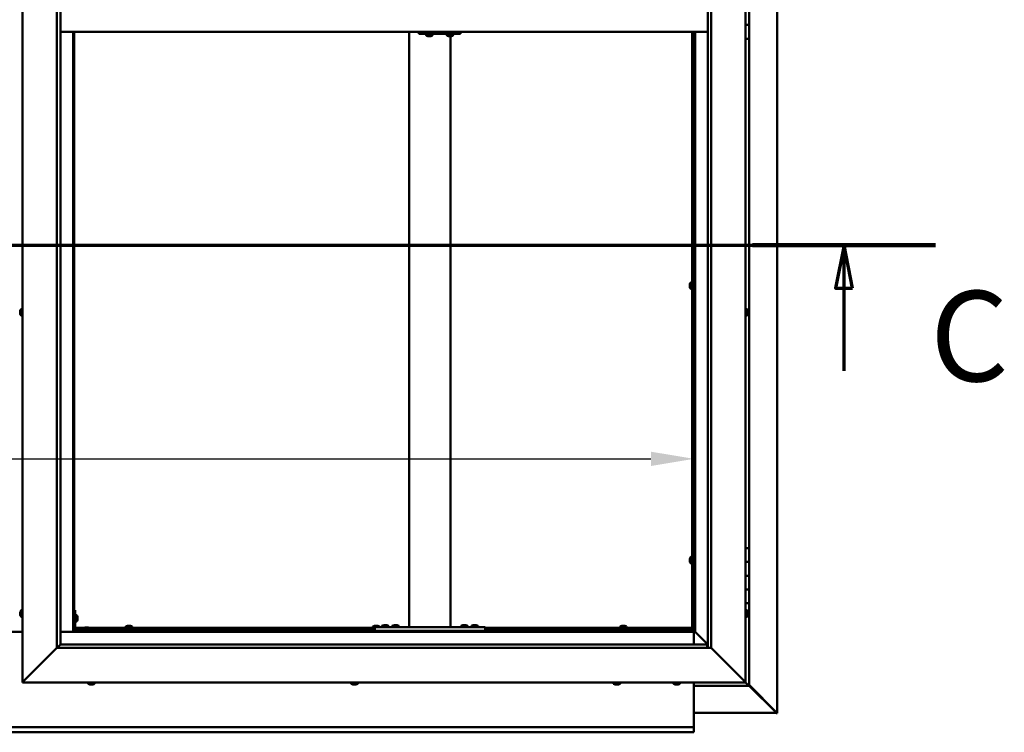
# Model space of a CAD drawing. Units: millimetres. Extents: x -6045 to 24339, y 3118 to 8837.
# Drawn here: x 18217 to 19647, y 3422 to 4458 of the extents above; entities that cross this region are included whole.
import ezdxf

# ---------------------------------------------------------------- set-up
doc = ezdxf.new("R2010")
doc.units = ezdxf.units.MM
doc.header["$LTSCALE"] = 25
doc.linetypes.add('CHAIN', pattern=[0.3543, 0.2362, -0.0295, 0.0591, -0.0295])
for name, color, linetype, lineweight in [('Dimension (ISO)', 7, 'Continuous', 25), ('Section Line (ISO)', 7, 'CHAIN', 70), ('Visible (ISO)', 7, 'Continuous', 50)]:
    doc.layers.add(name, color=color, linetype=linetype, lineweight=lineweight)
doc.styles.add('Label Text (ISO)', font='tahoma.ttf')
doc.styles.add('Note Text (ISO)', font='tahoma.ttf')
doc.dimstyles.new('Default (ISO)', dxfattribs={"dimscale": 25, "dimtxt": 3.5, "dimasz": 2.5, "dimexe": 3.175, "dimexo": 0, "dimgap": 0.762, "dimtad": 1, "dimrnd": 1e-08, "dimzin": 0, "dimtxsty": 'Note Text (ISO)', "dimcen": 0.09, "dimdle": 10, "dimclrd": 256, "dimclre": 256, "dimclrt": 256, "dimazin": 0, "dimtfac": 1.001486, "dimtmove": 0, "dimatfit": 3, "dimfxl": 1, "dimtolj": 1, "dimtzin": 0, "dimlwd": -1, "dimlwe": -1, "dimarcsym": 0})

# ---------------------------------------------------------------- blocks, each defined once
blk = doc.blocks.new('2dTransSection2')
at = {"layer": 'Section Line (ISO)', "linetype": 'CHAIN', "ltscale": 45.833668}
blk.add_line((673.811, 165.199), (781.883, 165.199), dxfattribs=at)
at = {"layer": 'Section Line (ISO)', "linetype": 'Continuous', "lineweight": 140}
blk.add_line((771.244, 165.199), (781.883, 165.199), dxfattribs=at)
at = {"layer": 'Section Line (ISO)', "linetype": 'Continuous'}
for p, q in [((776.563, 165.199), (776.063, 162.699)), ((776.563, 162.699), (776.563, 165.199)), ((777.063, 162.699), (776.563, 165.199)), ((776.063, 162.699), (777.063, 162.699)), ((776.563, 157.899), (776.563, 162.699))]:
    blk.add_line(p, q, dxfattribs=at)
at = {"layer": 'Section Line (ISO)', "linetype": 'Continuous', "flags": 128}
blk.add_lwpolyline([(777.063, 162.699), (776.563, 165.199), (776.063, 162.699), (777.063, 162.699)], dxfattribs=at)
at = {"layer": 'Section Line (ISO)'}
blk.add_solid([(777.063, 162.699), (776.563, 165.199), (776.063, 162.699), (777.063, 162.699)], dxfattribs=at)
at = {"layer": 'Section Line (ISO)', "insert": (781.562, 155.654), "char_height": 5.25, "attachment_point": 7, "style": 'Label Text (ISO)'}
blk.add_mtext('C', dxfattribs=at)
blk = doc.blocks.new('*D15')
at = {"layer": 'Defpoints', "color": 0, "transparency": 16777216}
for p in [(17196.2, 3989.6), (19196.2, 3989.6), (19196.2, 3819.7)]:
    blk.add_point(p, dxfattribs=at)
at = {"layer": 'Dimension (ISO)', "transparency": 16777216}
blk.add_line((17258.7, 3819.7), (19133.7, 3819.7), dxfattribs=at)
for points in [[(17258.7, 3830.1), (17258.7, 3809.3), (17196.2, 3819.7)], [(19133.7, 3830.1), (19133.7, 3809.3), (19196.2, 3819.7)]]:
    blk.add_solid(points, dxfattribs=at)
at = {"layer": 'Dimension (ISO)', "transparency": 16777216, "insert": (17768.4, 3929.9), "char_height": 87.5, "attachment_point": 1, "style": 'Note Text (ISO)'}
blk.add_mtext('\\A1;2000', dxfattribs=at)

msp = doc.modelspace()

# ---------------------------------------------------------------- linework, layer by layer
at = {"layer": 'Visible (ISO)'}
for p, q in [((19317.1, 5489.4), (19317.1, 3450.5)), ((18221.2, 3495), (18221.2, 5445)), ((19271.2, 5445), (19271.2, 3495)), ((18271.2, 3545), (18271.2, 5395)), ((19221.2, 5395), (19221.2, 3545)), ((18276.2, 5390), (18276.2, 3550)), ((19216.2, 3545), (19216.2, 5390)), ((19276.2, 4470), (19276.2, 4450)), ((19276.2, 4450), (19271.2, 4450)), ((19271.2, 4450), (19276.2, 4450)), ((19276.2, 4430), (19276.2, 4450)), ((18276.2, 4440), (19216.2, 4440)), ((18294.7, 4440), (18294.7, 3568.5)), ((18296.2, 3570), (18296.2, 4440)), ((18782.8, 3575), (18782.8, 4440)), ((18796.7, 4437), (18797.3, 4437)), ((18797.3, 4440), (18797.3, 4437)), ((18797.3, 4437), (18857.3, 4437)), ((18807.1, 4435.1), (18807.1, 4437)), ((18809.7, 4433.7), (18809.7, 4433.7)), ((18809.7, 4433.7), (18809.7, 4433.7)), ((18810.9, 4433.7), (18809.7, 4433.7)), ((18810.9, 4433.7), (18811.1, 4433.7)), ((18811.3, 4433.7), (18811.1, 4433.7)), ((18813.1, 4433.7), (18811.3, 4433.7)), ((18813.3, 4433.7), (18813.1, 4433.7)), ((18813.4, 4433.7), (18813.3, 4433.7)), ((18813.3, 4433.7), (18813.3, 4433.7)), ((18813.4, 4433.7), (18813.4, 4433.7)), ((18814.1, 4433.7), (18813.4, 4433.7)), ((18816.6, 4435.1), (18816.6, 4437)), ((18837.1, 4435.1), (18837.1, 4437)), ((18839.7, 4433.7), (18839.7, 4433.7)), ((18839.7, 4433.7), (18839.7, 4433.7)), ((18840.9, 4433.7), (18839.7, 4433.7)), ((18840.9, 4433.7), (18841.1, 4433.7)), ((18841.2, 4433.7), (18841.1, 4433.7)), ((18843.1, 4433.7), (18841.2, 4433.7)), ((18842.8, 3575), (18842.8, 4433.7)), ((18843.3, 4433.7), (18843.1, 4433.7)), ((18843.4, 4433.7), (18843.3, 4433.7)), ((18843.3, 4433.7), (18843.3, 4433.7)), ((18843.4, 4433.7), (18843.4, 4433.7)), ((18844.1, 4433.7), (18843.4, 4433.7)), ((18846.6, 4435.1), (18846.6, 4437)), ((18857.3, 4440), (18857.3, 4437)), ((19193.7, 3572.5), (19193.7, 4440)), ((19195.2, 3572.5), (19195.2, 4440)), ((19196.2, 4440), (19196.2, 3570)), ((19197.7, 3568.5), (19197.7, 4440)), ((19271.2, 4430), (19276.2, 4430)), ((19276.2, 3690), (19276.2, 4430)), ((19191.8, 4076), (19193.7, 4076)), ((19190.4, 4073.4), (19190.4, 4073.3)), ((19190.4, 4073.4), (19190.4, 4073.4)), ((19190.4, 4072), (19190.4, 4073.3)), ((19190.4, 4071.6), (19190.4, 4072)), ((19190.4, 4069.8), (19190.4, 4071.6)), ((19190.4, 4069.7), (19190.4, 4069.8)), ((19190.4, 4069.6), (19190.4, 4069.7)), ((19190.4, 4069.7), (19190.4, 4069.7)), ((19190.4, 4069.6), (19190.4, 4069.5)), ((19190.4, 4069), (19190.4, 4069.5)), ((19191.8, 4066.5), (19193.7, 4066.5)), ((19195.2, 4073.6), (19196.2, 4073.6)), ((19195.2, 4068.8), (19196.2, 4068.8)), ((18217.9, 4034.6), (18217.9, 4034.7)), ((18217.9, 4034.6), (18217.9, 4034.5)), ((18217.9, 4033.1), (18217.9, 4034.5)), ((18217.9, 4032.7), (18217.9, 4033.1)), ((18217.9, 4031), (18217.9, 4032.7)), ((18219.3, 4037.2), (18221.2, 4037.2)), ((19273.1, 4037.2), (19271.2, 4037.2)), ((19274.4, 4034.7), (19274.4, 4034.5)), ((19274.4, 4034.4), (19274.4, 4034.5)), ((19274.4, 4034.4), (19274.4, 4034.3)), ((19274.4, 4034.3), (19274.4, 4032.8)), ((19274.4, 4032.6), (19274.4, 4032.8)), ((19274.4, 4032.4), (19274.4, 4030.7)), ((18217.9, 4030.9), (18217.9, 4031)), ((18217.9, 4030.8), (18217.9, 4030.9)), ((18217.9, 4030.9), (18217.9, 4030.9)), ((18217.9, 4030.8), (18217.9, 4030.7)), ((18217.9, 4030.3), (18217.9, 4030.7)), ((18219.3, 4027.7), (18221.2, 4027.7)), ((19273.1, 4027.7), (19271.2, 4027.7)), ((19274.4, 4030.7), (19274.4, 4030.6)), ((19274.4, 4030.5), (19274.4, 4030.6)), ((19274.4, 4030.5), (19274.4, 4030.3)), ((19276.2, 3690), (19271.2, 3690)), ((19276.2, 3690), (19276.2, 3670)), ((19190.4, 3674.7), (19190.4, 3674.5)), ((19190.4, 3674.7), (19190.4, 3674.7)), ((19191.8, 3677.2), (19193.7, 3677.2)), ((19195.2, 3674.9), (19196.2, 3674.9)), ((19190.4, 3673.3), (19190.4, 3674.5)), ((19190.4, 3672.8), (19190.4, 3673.3)), ((19190.4, 3671.1), (19190.4, 3672.8)), ((19190.4, 3670.9), (19190.4, 3671.1)), ((19190.4, 3670.8), (19190.4, 3670.9)), ((19190.4, 3670.9), (19190.4, 3670.9)), ((19190.4, 3670.8), (19190.4, 3670.8)), ((19190.4, 3670.3), (19190.4, 3670.8)), ((19191.8, 3667.7), (19193.7, 3667.7)), ((19195.2, 3670.1), (19196.2, 3670.1)), ((19276.2, 3670), (19271.2, 3670)), ((19271.2, 3670), (19276.2, 3670)), ((19276.2, 3650), (19276.2, 3670)), ((19271.2, 3650), (19276.2, 3650)), ((19276.2, 3650), (19271.2, 3650)), ((19276.2, 3650), (19276.2, 3650)), ((19276.2, 3650), (19276.2, 3630)), ((19276.2, 3630), (19271.2, 3630)), ((19271.2, 3630), (19276.2, 3630)), ((19276.2, 3610), (19276.2, 3630)), ((19271.2, 3610), (19276.2, 3610)), ((19276.2, 3490), (19276.2, 3610)), ((18217.9, 3596.3), (18217.9, 3597.2)), ((18217.9, 3597.2), (18217.9, 3597.2)), ((18217.9, 3594.1), (18217.9, 3595.9)), ((18217.9, 3595.9), (18217.9, 3595.9)), ((18217.9, 3592.8), (18217.9, 3593.7)), ((18217.9, 3593.7), (18217.9, 3593.7)), ((18219.3, 3599.7), (18221.2, 3599.7)), ((18219.3, 3590.2), (18221.2, 3590.2)), ((18297.7, 3600), (18296.2, 3600)), ((18297.7, 3600), (18297.7, 3573)), ((18299.6, 3592.7), (18297.7, 3592.7)), ((18300.9, 3590.2), (18300.9, 3590)), ((18300.9, 3589.8), (18300.9, 3590)), ((18300.9, 3589.8), (18300.9, 3588.2)), ((18300.9, 3589.8), (18300.9, 3589.8)), ((19273.1, 3599.7), (19271.2, 3599.7)), ((19273.1, 3590.2), (19271.2, 3590.2)), ((19274.4, 3597.2), (19274.4, 3596.9)), ((19274.4, 3596.8), (19274.4, 3596.9)), ((19274.4, 3596.8), (19274.4, 3596.6)), ((19274.4, 3596.6), (19274.4, 3594.9)), ((19274.4, 3594.8), (19274.4, 3594.9)), ((19274.4, 3594.8), (19274.4, 3594.5)), ((19274.4, 3594.5), (19274.4, 3593)), ((19274.4, 3592.9), (19274.4, 3593)), ((19274.4, 3592.9), (19274.4, 3592.8)), ((18299.6, 3583.2), (18297.7, 3583.2)), ((18300.9, 3587.8), (18300.9, 3586.2)), ((18300.9, 3586.2), (18300.9, 3586.1)), ((18300.9, 3586), (18300.9, 3586.1)), ((18300.9, 3586), (18300.9, 3585.8)), ((18312, 3574.7), (18312.9, 3574.7)), ((18313.3, 3574.7), (18315.1, 3574.7)), ((18315.5, 3574.7), (18316.4, 3574.7)), ((18370.9, 3575.9), (18370.9, 3574)), ((18373.5, 3577.2), (18374, 3577.2)), ((18374, 3577.2), (18374, 3577.2)), ((18374, 3577.2), (18374.1, 3577.2)), ((18374.1, 3577.2), (18374.3, 3577.2)), ((18374.1, 3577.2), (18374.1, 3577.2)), ((18374.3, 3577.2), (18376, 3577.2)), ((18376, 3577.2), (18376.4, 3577.2)), ((18376.4, 3577.2), (18377.7, 3577.2)), ((18377.8, 3577.2), (18377.7, 3577.2)), ((18377.8, 3577.2), (18377.9, 3577.2)), ((18380.4, 3575.9), (18380.4, 3574)), ((18729.9, 3575.9), (18729.9, 3574)), ((18732.5, 3577.2), (18733, 3577.2)), ((18732.8, 3570), (18732.8, 3575)), ((18892.8, 3575), (18732.8, 3575)), ((18733, 3577.2), (18733, 3577.2)), ((18733, 3577.2), (18733.1, 3577.2)), ((18733.1, 3577.2), (18733.3, 3577.2)), ((18733.1, 3577.2), (18733.1, 3577.2)), ((18733.3, 3577.2), (18735, 3577.2)), ((18735, 3577.2), (18735.4, 3577.2)), ((18735.4, 3577.2), (18736.7, 3577.2)), ((18736.8, 3577.2), (18736.7, 3577.2)), ((18736.8, 3577.2), (18736.9, 3577.2)), ((18739.4, 3575.9), (18739.4, 3575)), ((18743.1, 3576.9), (18743.1, 3575)), ((18745.6, 3578.2), (18746.6, 3578.2)), ((18746.9, 3578.2), (18748.7, 3578.2)), ((18749.1, 3578.2), (18750, 3578.2)), ((18752.6, 3576.9), (18752.6, 3575)), ((18758.1, 3576.9), (18758.1, 3575)), ((18760.6, 3578.2), (18761.6, 3578.2)), ((18761.9, 3578.2), (18763.7, 3578.2)), ((18764.1, 3578.2), (18765, 3578.2)), ((18767.6, 3576.9), (18767.6, 3575)), ((18840.8, 3575), (18784.8, 3575)), ((18858.1, 3576.9), (18858.1, 3575)), ((18860.6, 3578.2), (18861.6, 3578.2)), ((18861.9, 3578.2), (18863.7, 3578.2)), ((18864.1, 3578.2), (18865, 3578.2)), ((18867.6, 3576.9), (18867.6, 3575)), ((18873.1, 3576.9), (18873.1, 3575)), ((18875.6, 3578.2), (18876.6, 3578.2)), ((18876.9, 3578.2), (18878.7, 3578.2)), ((18879.1, 3578.2), (18880, 3578.2)), ((18882.6, 3576.9), (18882.6, 3575)), ((18892.8, 3570), (18892.8, 3575)), ((19088.9, 3575.9), (19088.9, 3574)), ((19091.5, 3577.2), (19092, 3577.2)), ((19092, 3577.2), (19092, 3577.2)), ((19092, 3577.2), (19092.1, 3577.2)), ((19092.1, 3577.2), (19092.3, 3577.2)), ((19092.1, 3577.2), (19092.1, 3577.2)), ((19092.3, 3577.2), (19094, 3577.2)), ((19094, 3577.2), (19094.4, 3577.2)), ((19094.4, 3577.2), (19095.7, 3577.2)), ((19095.8, 3577.2), (19095.7, 3577.2)), ((19095.8, 3577.2), (19095.9, 3577.2)), ((19098.4, 3575.9), (19098.4, 3574)), ((18221.2, 3568.5), (18171.2, 3568.5)), ((18294.7, 3568.5), (18276.2, 3568.5)), ((18296.2, 3570), (18294.7, 3568.5)), ((18294.7, 3568.5), (18296.2, 3570)), ((18294.7, 3568.5), (19197.7, 3568.5)), ((18296.2, 3572.5), (18296.2, 3572.5)), ((19196.2, 3570), (18296.2, 3570)), ((18297.7, 3574), (18310.2, 3574)), ((18297.8, 3572.5), (18309.4, 3572.5)), ((18326.2, 3571.5), (18299.2, 3571.5)), ((18299.2, 3570), (18326.2, 3570)), ((18309.4, 3573.4), (18309.4, 3571.5)), ((18311.8, 3570), (18311.8, 3570)), ((18316.6, 3570), (18316.6, 3570)), ((18318.1, 3574), (18732.8, 3574)), ((18318.9, 3573.4), (18318.9, 3571.5)), ((18318.9, 3572.5), (18732.8, 3572.5)), ((18326.2, 3570), (18326.2, 3571.5)), ((18373.3, 3572.5), (18373.3, 3570)), ((18378.1, 3572.5), (18378.1, 3570)), ((18732.3, 3572.5), (18732.3, 3570)), ((18892.8, 3570), (18732.8, 3570)), ((18737.1, 3570), (18737.1, 3570)), ((18745.4, 3570), (18745.4, 3570)), ((18750.2, 3570), (18750.2, 3570)), ((18760.4, 3570), (18760.4, 3570)), ((18765.2, 3570), (18765.2, 3570)), ((18860.4, 3570), (18860.4, 3570)), ((18865.2, 3570), (18865.2, 3570)), ((18875.4, 3570), (18875.4, 3570)), ((18880.2, 3570), (18880.2, 3570)), ((18892.8, 3574), (19193.7, 3574)), ((18892.8, 3572.5), (19193.7, 3572.5)), ((19091.3, 3572.5), (19091.3, 3570)), ((19096.1, 3572.5), (19096.1, 3570)), ((19193.7, 3574), (19193.7, 3572.5)), ((19193.7, 3572.3), (19193.7, 3572.5)), ((19193.7, 3572.5), (19195.2, 3572.5)), ((19194.4, 3572.2), (19194.4, 3571.9)), ((19194.4, 3571.9), (19196.2, 3570.1)), ((19195.3, 3571.7), (19194.9, 3571.7)), ((19195.2, 3572.5), (19195.3, 3572.5)), ((19195.8, 3571.7), (19195.3, 3571.7)), ((19196.2, 3571.3), (19195.8, 3571.7)), ((19197.7, 3568.5), (19196.2, 3570)), ((19196.2, 3570), (19197.7, 3568.5)), ((19196.2, 3568.5), (19196.2, 3550)), ((19197.8, 3568.4), (19197.7, 3568.5)), ((19197.7, 3568.5), (19197.8, 3568.4)), ((19216.2, 3550), (19197.8, 3568.4)), ((19197.8, 3568.4), (19216.2, 3550)), ((18276.1, 3549.9), (18271.2, 3545)), ((18276.2, 3550), (18276.1, 3549.9)), ((18276.2, 3550), (19215.2, 3550)), ((19215.2, 3550), (19215.2, 3549.9)), ((19215.2, 3549.9), (19215.2, 3545)), ((18271.2, 3545), (18223.7, 3497.5)), ((18223.7, 3497.5), (18271.2, 3545)), ((19221.2, 3545), (18271.2, 3545)), ((19268.7, 3497.5), (19221.2, 3545)), ((19221.2, 3545), (19268.7, 3497.5)), ((18221.2, 3495), (18223.7, 3497.5)), ((18223.7, 3497.5), (18221.2, 3495)), ((19271.2, 3495), (18221.2, 3495)), ((18316.4, 3493.1), (18316.4, 3495)), ((18319.5, 3491.7), (18319, 3491.7)), ((18319.5, 3491.7), (18319.5, 3491.7)), ((18319.6, 3491.7), (18319.5, 3491.7)), ((18319.8, 3491.7), (18319.6, 3491.7)), ((18319.6, 3491.7), (18319.6, 3491.7)), ((18321.6, 3491.7), (18319.8, 3491.7)), ((18322, 3491.7), (18321.6, 3491.7)), ((18323.2, 3491.7), (18322, 3491.7)), ((18323.2, 3491.7), (18323.3, 3491.7)), ((18323.4, 3491.7), (18323.3, 3491.7)), ((18325.9, 3493.1), (18325.9, 3495)), ((18698.4, 3493.1), (18698.4, 3495)), ((18701, 3491.7), (18701.1, 3491.7)), ((18701, 3491.7), (18701, 3491.7)), ((18702.4, 3491.7), (18701.1, 3491.7)), ((18702.9, 3491.7), (18702.4, 3491.7)), ((18704.6, 3491.7), (18702.9, 3491.7)), ((18704.7, 3491.7), (18704.6, 3491.7)), ((18704.8, 3491.7), (18704.7, 3491.7)), ((18704.7, 3491.7), (18704.7, 3491.7)), ((18704.8, 3491.7), (18704.9, 3491.7)), ((18705.4, 3491.7), (18704.9, 3491.7)), ((18707.9, 3493.1), (18707.9, 3495)), ((19079.4, 3493.1), (19079.4, 3495)), ((19082.4, 3491.7), (19082, 3491.7)), ((19082.4, 3491.7), (19082.5, 3491.7)), ((19082.6, 3491.7), (19082.5, 3491.7)), ((19082.7, 3491.7), (19082.6, 3491.7)), ((19082.6, 3491.7), (19082.6, 3491.7)), ((19084.5, 3491.7), (19082.7, 3491.7)), ((19084.9, 3491.7), (19084.5, 3491.7)), ((19086.2, 3491.7), (19084.9, 3491.7)), ((19086.2, 3491.7), (19086.3, 3491.7)), ((19086.4, 3491.7), (19086.3, 3491.7)), ((19088.9, 3493.1), (19088.9, 3495)), ((19166.4, 3493.1), (19166.4, 3495)), ((19169, 3491.7), (19169.1, 3491.7)), ((19169, 3491.7), (19169, 3491.7)), ((19170.3, 3491.7), (19169.1, 3491.7)), ((19170.7, 3491.7), (19170.3, 3491.7)), ((19172.5, 3491.7), (19170.7, 3491.7)), ((19172.7, 3491.7), (19172.5, 3491.7)), ((19172.7, 3491.7), (19172.7, 3491.7)), ((19172.8, 3491.7), (19172.7, 3491.7)), ((19172.8, 3491.7), (19172.8, 3491.7)), ((19173.4, 3491.7), (19172.8, 3491.7)), ((19175.9, 3493.1), (19175.9, 3495)), ((19196.2, 3495), (19196.2, 3432)), ((19196.2, 3490), (19276.2, 3490)), ((19268.7, 3497.5), (19271.2, 3495)), ((19271.2, 3495), (19268.7, 3497.5)), ((19274.6, 3491.6), (19271.2, 3495)), ((19271.2, 3495), (19274.6, 3491.6)), ((19274.6, 3491.6), (19276.2, 3490)), ((19276.2, 3490), (19274.6, 3491.6)), ((19316, 3451.3), (19276.2, 3491.2)), ((19276.2, 3490.2), (19314.9, 3451.6)), ((19276.2, 3490), (19276.2, 3490)), ((19276.2, 3490), (19276.2, 3490)), ((19276.2, 3490), (19276.2, 3490)), ((19276.2, 3490), (19276.2, 3490)), ((19276.2, 3490), (19276.2, 3490)), ((19276.2, 3490), (19276.2, 3490)), ((19315.4, 3450.6), (19196.2, 3450.6)), ((19314.9, 3451.6), (19314.9, 3451.8)), ((19315.3, 3451.3), (19315.5, 3451.3)), ((19315.4, 3450.5), (19316.8, 3450.5)), ((19315.5, 3451.3), (19316, 3451.3)), ((19315.6, 3450.9), (19315.6, 3450.8)), ((19315.6, 3450.8), (19315.6, 3450.8)), ((19317.1, 3450.5), (19316.8, 3450.5)), ((19196.2, 3432), (19196.2, 3430)), ((17196.2, 3430), (19196.2, 3430)), ((19196.2, 3422.5), (17196.2, 3422.5)), ((19196.2, 3423.4), (19196.2, 3430)), ((19196.2, 3423.4), (19196.2, 3422.5))]:
    msp.add_line(p, q, dxfattribs=at)
for centre, radius, start, end in [((18807.3, 4435.1), 0.2, 180, 234.3147), ((18811.9, 4441.4), 8, 234.3147, 253.9923), ((18811.9, 4441.4), 8, 286.0077, 305.6853), ((18816.4, 4435.1), 0.2, 305.6853, 0), ((18837.3, 4435.1), 0.2, 180, 234.3147), ((18841.9, 4441.4), 8, 234.3147, 253.9923), ((18841.9, 4441.4), 8, 286.0077, 305.6853), ((18846.4, 4435.1), 0.2, 305.6853, 0), ((19198.1, 4071.2), 8, 144.3147, 163.9923), ((19191.8, 4075.8), 0.2, 90, 144.3147), ((19198.1, 4071.2), 8, 196.0077, 215.6853), ((19191.8, 4066.7), 0.2, 215.6853, 270), ((18225.6, 4032.5), 8, 144.3147, 163.9923), ((18219.3, 4037), 0.2, 90, 144.3147), ((19273.1, 4037), 0.2, 35.6853, 90), ((19266.7, 4032.5), 8, 16.0077, 35.6853), ((18225.6, 4032.5), 8, 196.0077, 215.6853), ((18219.3, 4027.9), 0.2, 215.6853, 270), ((19273.1, 4027.9), 0.2, 270, 324.3147), ((19266.7, 4032.5), 8, 324.3147, 343.9923), ((19198.1, 3672.5), 8, 144.3147, 163.9923), ((19191.8, 3677), 0.2, 90, 144.3147), ((19198.1, 3672.5), 8, 196.0077, 215.6853), ((19191.8, 3667.9), 0.2, 215.6853, 270), ((18225.6, 3595), 8, 144.3147, 163.6659), ((18225.6, 3595), 8, 196.3341, 215.6853), ((18219.3, 3599.5), 0.2, 90, 144.3147), ((18219.3, 3590.4), 0.2, 215.6853, 270), ((18299.6, 3592.5), 0.2, 35.6853, 90), ((18293.2, 3588), 8, 16.0077, 35.6853), ((19273.1, 3599.5), 0.2, 35.6853, 90), ((19273.1, 3590.4), 0.2, 270, 324.3147), ((19266.7, 3595), 8, 16.0077, 35.6853), ((19266.7, 3595), 8, 324.3147, 343.9923), ((18299.6, 3583.4), 0.2, 270, 324.3147), ((18293.2, 3588), 8, 324.3147, 343.9923), ((18314.2, 3567), 8, 106.3348, 125.6853), ((18314.2, 3567), 8, 54.3147, 73.6652), ((18371.1, 3575.9), 0.2, 125.6853, 180), ((18375.7, 3569.5), 8, 106.0077, 125.6853), ((18375.7, 3569.5), 8, 54.3147, 73.9923), ((18380.2, 3575.9), 0.2, 0, 54.3147), ((18730.1, 3575.9), 0.2, 125.6853, 180), ((18734.7, 3569.5), 8, 106.0077, 125.6853), ((18734.7, 3569.5), 8, 54.3147, 73.9923), ((18739.2, 3575.9), 0.2, 0, 54.3147), ((18743.3, 3576.9), 0.2, 125.6853, 180), ((18747.8, 3570.5), 8, 106.3348, 125.6853), ((18747.8, 3570.5), 8, 54.3147, 73.6652), ((18752.4, 3576.9), 0.2, 0, 54.3147), ((18758.3, 3576.9), 0.2, 125.6853, 180), ((18762.8, 3570.5), 8, 106.3348, 125.6853), ((18762.8, 3570.5), 8, 54.3147, 73.6652), ((18767.4, 3576.9), 0.2, 0, 54.3147), ((18858.3, 3576.9), 0.2, 125.6853, 180), ((18862.8, 3570.5), 8, 106.3348, 125.6853), ((18862.8, 3570.5), 8, 54.3147, 73.6652), ((18867.4, 3576.9), 0.2, 0, 54.3147), ((18873.3, 3576.9), 0.2, 125.6853, 180), ((18877.8, 3570.5), 8, 106.3348, 125.6853), ((18877.8, 3570.5), 8, 54.3147, 73.6652), ((18882.4, 3576.9), 0.2, 0, 54.3147), ((19089.1, 3575.9), 0.2, 125.6853, 180), ((19093.7, 3569.5), 8, 106.0077, 125.6853), ((19093.7, 3569.5), 8, 54.3147, 73.9923), ((19098.2, 3575.9), 0.2, 0, 54.3147), ((18299.2, 3573), 3, 180, 270), ((18299.2, 3573), 1.5, 180, 270), ((18309.6, 3573.4), 0.2, 125.6853, 180), ((18318.7, 3573.4), 0.2, 0, 54.3147), ((18316.6, 3493.1), 0.2, 180, 234.3147), ((18321.2, 3499.4), 8, 234.3147, 253.9923), ((18321.2, 3499.4), 8, 286.0077, 305.6853), ((18325.7, 3493.1), 0.2, 305.6853, 0), ((18698.6, 3493.1), 0.2, 180, 234.3147), ((18703.2, 3499.4), 8, 234.3147, 253.9923), ((18703.2, 3499.4), 8, 286.0077, 305.6853), ((18707.7, 3493.1), 0.2, 305.6853, 0), ((19079.6, 3493.1), 0.2, 180, 234.3147), ((19084.2, 3499.4), 8, 234.3147, 253.9923), ((19084.2, 3499.4), 8, 286.0077, 305.6853), ((19088.7, 3493.1), 0.2, 305.6853, 0), ((19166.6, 3493.1), 0.2, 180, 234.3147), ((19171.2, 3499.4), 8, 234.3147, 253.9923), ((19171.2, 3499.4), 8, 286.0077, 305.6853), ((19175.7, 3493.1), 0.2, 305.6853, 0)]:
    msp.add_arc(centre, radius, start, end, dxfattribs=at)
msp.add_ellipse((18796.7, 4443), major_axis=(0, -6), ratio=0.026055, start_param=5.235988, end_param=6.283185, dxfattribs=at)
for points, knots in [([(18809.7, 4433.7), (18809.7, 4433.7), (18809.7, 4433.7), (18809.7, 4433.8), (18809.7, 4433.8), (18809.7, 4433.7), (18809.7, 4433.7), (18809.7, 4433.7)], [0.17438702, 0.17438702, 0.17438702, 0.17438702, 0.18896797, 0.18896797, 0.20586323, 0.20586323, 0.21737852, 0.21737852, 0.21737852, 0.21737852]), ([(18810.9, 4433.7), (18810.9, 4433.7), (18810.9, 4433.7), (18811, 4433.8), (18811.1, 4433.8), (18811.2, 4433.7), (18811.2, 4433.7), (18811.3, 4433.7)], [0.17438702, 0.17438702, 0.17438702, 0.17438702, 0.18896797, 0.18896797, 0.20586323, 0.20586323, 0.21737852, 0.21737852, 0.21737852, 0.21737852]), ([(18813.1, 4433.7), (18813.1, 4433.7), (18813.2, 4433.7), (18813.3, 4433.8), (18813.3, 4433.8), (18813.4, 4433.7), (18813.4, 4433.7), (18813.4, 4433.7)], [0.17438702, 0.17438702, 0.17438702, 0.17438702, 0.18896797, 0.18896797, 0.20586323, 0.20586323, 0.21737852, 0.21737852, 0.21737852, 0.21737852]), ([(18839.7, 4433.7), (18839.7, 4433.7), (18839.6, 4433.7), (18839.6, 4433.8), (18839.7, 4433.8), (18839.7, 4433.7), (18839.7, 4433.7), (18839.7, 4433.7)], [0.17438702, 0.17438702, 0.17438702, 0.17438702, 0.18896797, 0.18896797, 0.20586323, 0.20586323, 0.21737852, 0.21737852, 0.21737852, 0.21737852]), ([(18840.9, 4433.7), (18840.9, 4433.7), (18840.9, 4433.7), (18841, 4433.8), (18841.1, 4433.8), (18841.2, 4433.7), (18841.2, 4433.7), (18841.2, 4433.7)], [0.17438702, 0.17438702, 0.17438702, 0.17438702, 0.18896797, 0.18896797, 0.20586323, 0.20586323, 0.21737852, 0.21737852, 0.21737852, 0.21737852]), ([(18843.1, 4433.7), (18843.1, 4433.7), (18843.2, 4433.7), (18843.3, 4433.8), (18843.3, 4433.8), (18843.4, 4433.7), (18843.4, 4433.7), (18843.4, 4433.7)], [0.17438702, 0.17438702, 0.17438702, 0.17438702, 0.18896797, 0.18896797, 0.20586323, 0.20586323, 0.21737852, 0.21737852, 0.21737852, 0.21737852]), ([(19190.4, 4073.4), (19190.4, 4073.4), (19190.4, 4073.4), (19190.4, 4073.4), (19190.4, 4073.4), (19190.4, 4073.3), (19190.4, 4073.3), (19190.4, 4073.3)], [0.17438702, 0.17438702, 0.17438702, 0.17438702, 0.18896797, 0.18896797, 0.20586323, 0.20586323, 0.21737852, 0.21737852, 0.21737852, 0.21737852]), ([(19190.4, 4072), (19190.4, 4072), (19190.4, 4071.9), (19190.4, 4071.8), (19190.4, 4071.8), (19190.4, 4071.7), (19190.4, 4071.6), (19190.4, 4071.6)], [0.17438702, 0.17438702, 0.17438702, 0.17438702, 0.18896797, 0.18896797, 0.20586323, 0.20586323, 0.21737852, 0.21737852, 0.21737852, 0.21737852]), ([(19190.4, 4069.8), (19190.4, 4069.8), (19190.4, 4069.7), (19190.4, 4069.6), (19190.4, 4069.6), (19190.4, 4069.6), (19190.4, 4069.5), (19190.4, 4069.5)], [0.17438702, 0.17438702, 0.17438702, 0.17438702, 0.18896797, 0.18896797, 0.20586323, 0.20586323, 0.21737852, 0.21737852, 0.21737852, 0.21737852]), ([(18217.9, 4034.6), (18217.9, 4034.6), (18217.9, 4034.6), (18217.9, 4034.6), (18217.9, 4034.6), (18217.9, 4034.5), (18217.9, 4034.5), (18217.9, 4034.5)], [0.17438702, 0.17438702, 0.17438702, 0.17438702, 0.18896797, 0.18896797, 0.20586323, 0.20586323, 0.21737851, 0.21737851, 0.21737851, 0.21737851]), ([(18217.9, 4033.1), (18217.9, 4033.1), (18217.9, 4033), (18217.9, 4032.9), (18217.9, 4032.9), (18217.9, 4032.8), (18217.9, 4032.7), (18217.9, 4032.7)], [0.17438702, 0.17438702, 0.17438702, 0.17438702, 0.18896797, 0.18896797, 0.20586323, 0.20586323, 0.21737851, 0.21737851, 0.21737851, 0.21737851]), ([(19274.4, 4034.3), (19274.4, 4034.4), (19274.4, 4034.4), (19274.4, 4034.5), (19274.4, 4034.5), (19274.4, 4034.5), (19274.4, 4034.5), (19274.4, 4034.5)], [0.17438702, 0.17438702, 0.17438702, 0.17438702, 0.18896797, 0.18896797, 0.20586323, 0.20586323, 0.21737852, 0.21737852, 0.21737852, 0.21737852]), ([(19274.4, 4032.4), (19274.4, 4032.4), (19274.4, 4032.5), (19274.4, 4032.6), (19274.4, 4032.6), (19274.4, 4032.7), (19274.4, 4032.8), (19274.4, 4032.8)], [0.17438702, 0.17438702, 0.17438702, 0.17438702, 0.18896797, 0.18896797, 0.20586323, 0.20586323, 0.21737851, 0.21737851, 0.21737851, 0.21737851]), ([(18217.9, 4031), (18217.9, 4030.9), (18217.9, 4030.9), (18217.9, 4030.8), (18217.9, 4030.7), (18217.9, 4030.7), (18217.9, 4030.7), (18217.9, 4030.7)], [0.17438702, 0.17438702, 0.17438702, 0.17438702, 0.18896797, 0.18896797, 0.20586323, 0.20586323, 0.21737852, 0.21737852, 0.21737852, 0.21737852]), ([(19274.4, 4030.5), (19274.4, 4030.5), (19274.4, 4030.5), (19274.4, 4030.6), (19274.4, 4030.6), (19274.4, 4030.7), (19274.4, 4030.7), (19274.4, 4030.7)], [0.17438702, 0.17438702, 0.17438702, 0.17438702, 0.18896797, 0.18896797, 0.20586323, 0.20586323, 0.21737851, 0.21737851, 0.21737851, 0.21737851]), ([(19190.4, 3674.7), (19190.4, 3674.7), (19190.4, 3674.7), (19190.4, 3674.7), (19190.4, 3674.6), (19190.4, 3674.6), (19190.4, 3674.6), (19190.4, 3674.5)], [0.17438702, 0.17438702, 0.17438702, 0.17438702, 0.18896797, 0.18896797, 0.20586323, 0.20586323, 0.21737852, 0.21737852, 0.21737852, 0.21737852]), ([(19190.4, 3673.3), (19190.4, 3673.2), (19190.4, 3673.2), (19190.4, 3673.1), (19190.4, 3673), (19190.4, 3672.9), (19190.4, 3672.9), (19190.4, 3672.8)], [0.17438702, 0.17438702, 0.17438702, 0.17438702, 0.18896797, 0.18896797, 0.20586323, 0.20586323, 0.21737852, 0.21737852, 0.21737852, 0.21737852]), ([(19190.4, 3671.1), (19190.4, 3671), (19190.4, 3671), (19190.4, 3670.9), (19190.4, 3670.9), (19190.4, 3670.8), (19190.4, 3670.8), (19190.4, 3670.8)], [0.17438702, 0.17438702, 0.17438702, 0.17438702, 0.18896797, 0.18896797, 0.20586323, 0.20586323, 0.21737852, 0.21737852, 0.21737852, 0.21737852]), ([(18217.9, 3597.2), (18217.9, 3597.2), (18217.9, 3597.2), (18217.9, 3597.2), (18217.9, 3597.2), (18217.9, 3597.2), (18217.9, 3597.2), (18217.9, 3597.2)], [0.17438702, 0.17438702, 0.17438702, 0.17438702, 0.18896797, 0.18896797, 0.20586323, 0.20586323, 0.21737852, 0.21737852, 0.21737852, 0.21737852]), ([(18217.9, 3596.3), (18217.9, 3596.2), (18217.9, 3596.2), (18217.9, 3596.1), (18217.9, 3596.1), (18217.9, 3596), (18217.9, 3595.9), (18217.9, 3595.9)], [0.17438702, 0.17438702, 0.17438702, 0.17438702, 0.18896797, 0.18896797, 0.20586323, 0.20586323, 0.21737851, 0.21737851, 0.21737851, 0.21737851]), ([(18217.9, 3595.9), (18217.9, 3595.9), (18217.9, 3596), (18217.9, 3596.1), (18217.9, 3596.1), (18217.9, 3596.1)], [0.17438702, 0.17438702, 0.17438702, 0.17438702, 0.18896797, 0.18896797, 0.19470305, 0.19470305, 0.19470305, 0.19470305]), ([(18217.9, 3594.1), (18217.9, 3594), (18217.9, 3594), (18217.9, 3593.9), (18217.9, 3593.8), (18217.9, 3593.7), (18217.9, 3593.7), (18217.9, 3593.7)], [0.17438702, 0.17438702, 0.17438702, 0.17438702, 0.18896797, 0.18896797, 0.20586323, 0.20586323, 0.21737851, 0.21737851, 0.21737851, 0.21737851]), ([(18217.9, 3593.7), (18217.9, 3593.7), (18217.9, 3593.8), (18217.9, 3593.8), (18217.9, 3593.8), (18217.9, 3593.9)], [0.17438702, 0.17438702, 0.17438702, 0.17438702, 0.18896797, 0.18896797, 0.19470305, 0.19470305, 0.19470305, 0.19470305]), ([(18217.9, 3592.8), (18217.9, 3592.8), (18217.9, 3592.7), (18217.9, 3592.7), (18217.9, 3592.7), (18217.9, 3592.7)], [0.17438702, 0.17438702, 0.17438702, 0.17438702, 0.18896797, 0.18896797, 0.19470305, 0.19470305, 0.19470305, 0.19470305]), ([(18300.9, 3589.8), (18300.9, 3589.8), (18300.9, 3589.9), (18300.9, 3589.9), (18300.9, 3590), (18300.9, 3590), (18300.9, 3590), (18300.9, 3590)], [0.17438702, 0.17438702, 0.17438702, 0.17438702, 0.18896797, 0.18896797, 0.20586323, 0.20586323, 0.21737852, 0.21737852, 0.21737852, 0.21737852]), ([(19274.4, 3596.6), (19274.4, 3596.6), (19274.4, 3596.7), (19274.4, 3596.8), (19274.4, 3596.8), (19274.4, 3596.8), (19274.4, 3596.9), (19274.4, 3596.9)], [0.17438702, 0.17438702, 0.17438702, 0.17438702, 0.18896797, 0.18896797, 0.20586323, 0.20586323, 0.21737852, 0.21737852, 0.21737852, 0.21737852]), ([(19274.4, 3594.5), (19274.4, 3594.5), (19274.4, 3594.6), (19274.4, 3594.7), (19274.4, 3594.8), (19274.4, 3594.9), (19274.4, 3594.9), (19274.4, 3594.9)], [0.17438702, 0.17438702, 0.17438702, 0.17438702, 0.18896797, 0.18896797, 0.20586323, 0.20586323, 0.21737851, 0.21737851, 0.21737851, 0.21737851]), ([(19274.4, 3592.9), (19274.4, 3592.9), (19274.4, 3592.9), (19274.4, 3592.9), (19274.4, 3592.9), (19274.4, 3593), (19274.4, 3593), (19274.4, 3593)], [0.17438702, 0.17438702, 0.17438702, 0.17438702, 0.18896797, 0.18896797, 0.20586323, 0.20586323, 0.21737851, 0.21737851, 0.21737851, 0.21737851]), ([(18300.9, 3587.8), (18300.9, 3587.8), (18300.9, 3587.9), (18300.9, 3588), (18300.9, 3588), (18300.9, 3588.1), (18300.9, 3588.2), (18300.9, 3588.2)], [0.17438702, 0.17438702, 0.17438702, 0.17438702, 0.18896797, 0.18896797, 0.20586323, 0.20586323, 0.21737852, 0.21737852, 0.21737852, 0.21737852]), ([(18300.9, 3586), (18300.9, 3586), (18300.9, 3586), (18300.9, 3586), (18300.9, 3586.1), (18300.9, 3586.1), (18300.9, 3586.1), (18300.9, 3586.2)], [0.17438702, 0.17438702, 0.17438702, 0.17438702, 0.18896797, 0.18896797, 0.20586323, 0.20586323, 0.21737851, 0.21737851, 0.21737851, 0.21737851]), ([(18312, 3574.7), (18311.9, 3574.7), (18311.9, 3574.7), (18311.9, 3574.7), (18311.9, 3574.7), (18311.9, 3574.7)], [0.17438702, 0.17438702, 0.17438702, 0.17438702, 0.18896797, 0.18896797, 0.19569168, 0.19569168, 0.19569168, 0.19569168]), ([(18313.3, 3574.7), (18313.2, 3574.7), (18313.2, 3574.7), (18313.1, 3574.7), (18313, 3574.7), (18312.9, 3574.7), (18312.9, 3574.7), (18312.9, 3574.7)], [0.17438702, 0.17438702, 0.17438702, 0.17438702, 0.18896797, 0.18896797, 0.20586323, 0.20586323, 0.21737851, 0.21737851, 0.21737851, 0.21737851]), ([(18315.5, 3574.7), (18315.4, 3574.7), (18315.4, 3574.7), (18315.3, 3574.7), (18315.3, 3574.7), (18315.2, 3574.7), (18315.1, 3574.7), (18315.1, 3574.7)], [0.17438702, 0.17438702, 0.17438702, 0.17438702, 0.18896797, 0.18896797, 0.20586323, 0.20586323, 0.21737851, 0.21737851, 0.21737851, 0.21737851]), ([(18316.4, 3574.7), (18316.4, 3574.7), (18316.4, 3574.7), (18316.4, 3574.7), (18316.4, 3574.7), (18316.4, 3574.7)], [0.19569168, 0.19569168, 0.19569168, 0.19569168, 0.20586323, 0.20586323, 0.21737852, 0.21737852, 0.21737852, 0.21737852]), ([(18374.3, 3577.2), (18374.2, 3577.2), (18374.2, 3577.2), (18374.1, 3577.2), (18374, 3577.2), (18374, 3577.2), (18374, 3577.2), (18374, 3577.2)], [0.17438702, 0.17438702, 0.17438702, 0.17438702, 0.18896797, 0.18896797, 0.20586323, 0.20586323, 0.21737852, 0.21737852, 0.21737852, 0.21737852]), ([(18376.4, 3577.2), (18376.4, 3577.2), (18376.4, 3577.2), (18376.3, 3577.2), (18376.2, 3577.2), (18376.1, 3577.2), (18376.1, 3577.2), (18376, 3577.2)], [0.17438702, 0.17438702, 0.17438702, 0.17438702, 0.18896797, 0.18896797, 0.20586323, 0.20586323, 0.21737852, 0.21737852, 0.21737852, 0.21737852]), ([(18377.8, 3577.2), (18377.9, 3577.2), (18377.9, 3577.2), (18377.8, 3577.2), (18377.8, 3577.2), (18377.8, 3577.2), (18377.8, 3577.2), (18377.7, 3577.2)], [0.17438702, 0.17438702, 0.17438702, 0.17438702, 0.18896797, 0.18896797, 0.20586323, 0.20586323, 0.21737852, 0.21737852, 0.21737852, 0.21737852]), ([(18733.3, 3577.2), (18733.2, 3577.2), (18733.2, 3577.2), (18733.1, 3577.2), (18733, 3577.2), (18733, 3577.2), (18733, 3577.2), (18733, 3577.2)], [0.17438702, 0.17438702, 0.17438702, 0.17438702, 0.18896797, 0.18896797, 0.20586323, 0.20586323, 0.21737852, 0.21737852, 0.21737852, 0.21737852]), ([(18735.4, 3577.2), (18735.4, 3577.2), (18735.4, 3577.2), (18735.3, 3577.2), (18735.2, 3577.2), (18735.1, 3577.2), (18735.1, 3577.2), (18735, 3577.2)], [0.17438702, 0.17438702, 0.17438702, 0.17438702, 0.18896797, 0.18896797, 0.20586323, 0.20586323, 0.21737852, 0.21737852, 0.21737852, 0.21737852]), ([(18736.8, 3577.2), (18736.9, 3577.2), (18736.9, 3577.2), (18736.8, 3577.2), (18736.8, 3577.2), (18736.8, 3577.2), (18736.8, 3577.2), (18736.7, 3577.2)], [0.17438702, 0.17438702, 0.17438702, 0.17438702, 0.18896797, 0.18896797, 0.20586323, 0.20586323, 0.21737852, 0.21737852, 0.21737852, 0.21737852]), ([(18745.6, 3578.2), (18745.6, 3578.2), (18745.6, 3578.2), (18745.6, 3578.2), (18745.6, 3578.2), (18745.6, 3578.2)], [0.17438702, 0.17438702, 0.17438702, 0.17438702, 0.18896797, 0.18896797, 0.19569168, 0.19569168, 0.19569168, 0.19569168]), ([(18746.9, 3578.2), (18746.9, 3578.2), (18746.8, 3578.2), (18746.7, 3578.2), (18746.7, 3578.2), (18746.6, 3578.2), (18746.6, 3578.2), (18746.6, 3578.2)], [0.17438702, 0.17438702, 0.17438702, 0.17438702, 0.18896797, 0.18896797, 0.20586323, 0.20586323, 0.21737852, 0.21737852, 0.21737852, 0.21737852]), ([(18749.1, 3578.2), (18749.1, 3578.2), (18749.1, 3578.2), (18749, 3578.2), (18748.9, 3578.2), (18748.8, 3578.2), (18748.8, 3578.2), (18748.7, 3578.2)], [0.17438702, 0.17438702, 0.17438702, 0.17438702, 0.18896797, 0.18896797, 0.20586323, 0.20586323, 0.21737852, 0.21737852, 0.21737852, 0.21737852]), ([(18750.1, 3578.2), (18750.1, 3578.2), (18750.1, 3578.2), (18750.1, 3578.2), (18750.1, 3578.2), (18750, 3578.2)], [0.19569168, 0.19569168, 0.19569168, 0.19569168, 0.20586323, 0.20586323, 0.21737852, 0.21737852, 0.21737852, 0.21737852]), ([(18760.6, 3578.2), (18760.6, 3578.2), (18760.6, 3578.2), (18760.6, 3578.2), (18760.6, 3578.2), (18760.6, 3578.2)], [0.17438702, 0.17438702, 0.17438702, 0.17438702, 0.18896797, 0.18896797, 0.19569168, 0.19569168, 0.19569168, 0.19569168]), ([(18761.9, 3578.2), (18761.9, 3578.2), (18761.8, 3578.2), (18761.7, 3578.2), (18761.7, 3578.2), (18761.6, 3578.2), (18761.6, 3578.2), (18761.6, 3578.2)], [0.17438702, 0.17438702, 0.17438702, 0.17438702, 0.18896797, 0.18896797, 0.20586323, 0.20586323, 0.21737852, 0.21737852, 0.21737852, 0.21737852]), ([(18764.1, 3578.2), (18764.1, 3578.2), (18764.1, 3578.2), (18764, 3578.2), (18763.9, 3578.2), (18763.8, 3578.2), (18763.8, 3578.2), (18763.7, 3578.2)], [0.17438702, 0.17438702, 0.17438702, 0.17438702, 0.18896797, 0.18896797, 0.20586323, 0.20586323, 0.21737852, 0.21737852, 0.21737852, 0.21737852]), ([(18765.1, 3578.2), (18765.1, 3578.2), (18765.1, 3578.2), (18765.1, 3578.2), (18765.1, 3578.2), (18765, 3578.2)], [0.19569168, 0.19569168, 0.19569168, 0.19569168, 0.20586323, 0.20586323, 0.21737852, 0.21737852, 0.21737852, 0.21737852]), ([(18860.6, 3578.2), (18860.6, 3578.2), (18860.6, 3578.2), (18860.6, 3578.2), (18860.6, 3578.2), (18860.6, 3578.2)], [0.17438702, 0.17438702, 0.17438702, 0.17438702, 0.18896797, 0.18896797, 0.19569168, 0.19569168, 0.19569168, 0.19569168]), ([(18861.9, 3578.2), (18861.9, 3578.2), (18861.8, 3578.2), (18861.7, 3578.2), (18861.7, 3578.2), (18861.6, 3578.2), (18861.6, 3578.2), (18861.6, 3578.2)], [0.17438702, 0.17438702, 0.17438702, 0.17438702, 0.18896797, 0.18896797, 0.20586323, 0.20586323, 0.21737852, 0.21737852, 0.21737852, 0.21737852]), ([(18864.1, 3578.2), (18864.1, 3578.2), (18864.1, 3578.2), (18864, 3578.2), (18863.9, 3578.2), (18863.8, 3578.2), (18863.8, 3578.2), (18863.7, 3578.2)], [0.17438702, 0.17438702, 0.17438702, 0.17438702, 0.18896797, 0.18896797, 0.20586323, 0.20586323, 0.21737852, 0.21737852, 0.21737852, 0.21737852]), ([(18865.1, 3578.2), (18865.1, 3578.2), (18865.1, 3578.2), (18865.1, 3578.2), (18865.1, 3578.2), (18865, 3578.2)], [0.19569168, 0.19569168, 0.19569168, 0.19569168, 0.20586323, 0.20586323, 0.21737852, 0.21737852, 0.21737852, 0.21737852]), ([(18875.6, 3578.2), (18875.6, 3578.2), (18875.6, 3578.2), (18875.6, 3578.2), (18875.6, 3578.2), (18875.6, 3578.2)], [0.17438702, 0.17438702, 0.17438702, 0.17438702, 0.18896797, 0.18896797, 0.19569168, 0.19569168, 0.19569168, 0.19569168]), ([(18876.9, 3578.2), (18876.9, 3578.2), (18876.8, 3578.2), (18876.7, 3578.2), (18876.7, 3578.2), (18876.6, 3578.2), (18876.6, 3578.2), (18876.6, 3578.2)], [0.17438702, 0.17438702, 0.17438702, 0.17438702, 0.18896797, 0.18896797, 0.20586323, 0.20586323, 0.21737852, 0.21737852, 0.21737852, 0.21737852]), ([(18879.1, 3578.2), (18879.1, 3578.2), (18879.1, 3578.2), (18879, 3578.2), (18878.9, 3578.2), (18878.8, 3578.2), (18878.8, 3578.2), (18878.7, 3578.2)], [0.17438702, 0.17438702, 0.17438702, 0.17438702, 0.18896797, 0.18896797, 0.20586323, 0.20586323, 0.21737852, 0.21737852, 0.21737852, 0.21737852]), ([(18880.1, 3578.2), (18880.1, 3578.2), (18880.1, 3578.2), (18880.1, 3578.2), (18880.1, 3578.2), (18880, 3578.2)], [0.19569168, 0.19569168, 0.19569168, 0.19569168, 0.20586323, 0.20586323, 0.21737852, 0.21737852, 0.21737852, 0.21737852]), ([(19092.3, 3577.2), (19092.2, 3577.2), (19092.2, 3577.2), (19092.1, 3577.2), (19092, 3577.2), (19092, 3577.2), (19092, 3577.2), (19092, 3577.2)], [0.17438702, 0.17438702, 0.17438702, 0.17438702, 0.18896797, 0.18896797, 0.20586323, 0.20586323, 0.21737852, 0.21737852, 0.21737852, 0.21737852]), ([(19094.4, 3577.2), (19094.4, 3577.2), (19094.4, 3577.2), (19094.3, 3577.2), (19094.2, 3577.2), (19094.1, 3577.2), (19094.1, 3577.2), (19094, 3577.2)], [0.17438702, 0.17438702, 0.17438702, 0.17438702, 0.18896797, 0.18896797, 0.20586323, 0.20586323, 0.21737852, 0.21737852, 0.21737852, 0.21737852]), ([(19095.8, 3577.2), (19095.9, 3577.2), (19095.9, 3577.2), (19095.8, 3577.2), (19095.8, 3577.2), (19095.8, 3577.2), (19095.8, 3577.2), (19095.7, 3577.2)], [0.17438702, 0.17438702, 0.17438702, 0.17438702, 0.18896797, 0.18896797, 0.20586323, 0.20586323, 0.21737852, 0.21737852, 0.21737852, 0.21737852]), ([(19194.4, 3571.9), (19194.3, 3572), (19194.2, 3572.1), (19193.9, 3572.2), (19193.8, 3572.3), (19193.7, 3572.3)], [0, 0, 0, 0, 0.0539846, 0.0539846, 0.1079692, 0.1079692, 0.1079692, 0.1079692]), ([(19195.3, 3572.5), (19195.4, 3572.4), (19195.4, 3572.2), (19195.6, 3572), (19195.7, 3571.9), (19195.8, 3571.7)], [0, 0, 0, 0, 0.0539846, 0.0539846, 0.1079692, 0.1079692, 0.1079692, 0.1079692]), ([(18319.5, 3491.7), (18319.5, 3491.7), (18319.5, 3491.7), (18319.6, 3491.7), (18319.6, 3491.7), (18319.7, 3491.7), (18319.7, 3491.7), (18319.8, 3491.7)], [0.17438702, 0.17438702, 0.17438702, 0.17438702, 0.18896797, 0.18896797, 0.20586323, 0.20586323, 0.21737852, 0.21737852, 0.21737852, 0.21737852]), ([(18321.6, 3491.7), (18321.6, 3491.7), (18321.7, 3491.7), (18321.8, 3491.7), (18321.8, 3491.7), (18321.9, 3491.7), (18321.9, 3491.7), (18322, 3491.7)], [0.17438702, 0.17438702, 0.17438702, 0.17438702, 0.18896797, 0.18896797, 0.20586323, 0.20586323, 0.21737852, 0.21737852, 0.21737852, 0.21737852]), ([(18323.2, 3491.7), (18323.3, 3491.7), (18323.3, 3491.7), (18323.3, 3491.7), (18323.4, 3491.7), (18323.4, 3491.7), (18323.4, 3491.7), (18323.3, 3491.7)], [0.17438702, 0.17438702, 0.17438702, 0.17438702, 0.18896797, 0.18896797, 0.20586323, 0.20586323, 0.21737852, 0.21737852, 0.21737852, 0.21737852]), ([(18701, 3491.7), (18701, 3491.7), (18701, 3491.7), (18701, 3491.7), (18701, 3491.7), (18701.1, 3491.7), (18701.1, 3491.7), (18701.1, 3491.7)], [0.17438702, 0.17438702, 0.17438702, 0.17438702, 0.18896797, 0.18896797, 0.20586323, 0.20586323, 0.21737852, 0.21737852, 0.21737852, 0.21737852]), ([(18702.4, 3491.7), (18702.5, 3491.7), (18702.5, 3491.7), (18702.6, 3491.7), (18702.7, 3491.7), (18702.8, 3491.7), (18702.8, 3491.7), (18702.9, 3491.7)], [0.17438702, 0.17438702, 0.17438702, 0.17438702, 0.18896797, 0.18896797, 0.20586323, 0.20586323, 0.21737852, 0.21737852, 0.21737852, 0.21737852]), ([(18704.6, 3491.7), (18704.7, 3491.7), (18704.7, 3491.7), (18704.8, 3491.7), (18704.8, 3491.7), (18704.9, 3491.7), (18704.9, 3491.7), (18704.9, 3491.7)], [0.17438702, 0.17438702, 0.17438702, 0.17438702, 0.18896797, 0.18896797, 0.20586323, 0.20586323, 0.21737851, 0.21737851, 0.21737851, 0.21737851]), ([(19082.4, 3491.7), (19082.5, 3491.7), (19082.5, 3491.7), (19082.5, 3491.7), (19082.6, 3491.7), (19082.7, 3491.7), (19082.7, 3491.7), (19082.7, 3491.7)], [0.17438702, 0.17438702, 0.17438702, 0.17438702, 0.18896797, 0.18896797, 0.20586323, 0.20586323, 0.21737852, 0.21737852, 0.21737852, 0.21737852]), ([(19084.5, 3491.7), (19084.5, 3491.7), (19084.6, 3491.7), (19084.7, 3491.7), (19084.8, 3491.7), (19084.8, 3491.7), (19084.9, 3491.7), (19084.9, 3491.7)], [0.17438702, 0.17438702, 0.17438702, 0.17438702, 0.18896797, 0.18896797, 0.20586323, 0.20586323, 0.21737852, 0.21737852, 0.21737852, 0.21737852]), ([(19086.2, 3491.7), (19086.3, 3491.7), (19086.3, 3491.7), (19086.3, 3491.7), (19086.3, 3491.7), (19086.4, 3491.7), (19086.3, 3491.7), (19086.3, 3491.7)], [0.17438702, 0.17438702, 0.17438702, 0.17438702, 0.18896797, 0.18896797, 0.20586323, 0.20586323, 0.21737852, 0.21737852, 0.21737852, 0.21737852]), ([(19169, 3491.7), (19169, 3491.7), (19169, 3491.7), (19169, 3491.7), (19169, 3491.7), (19169, 3491.7), (19169, 3491.7), (19169.1, 3491.7)], [0.17438702, 0.17438702, 0.17438702, 0.17438702, 0.18896797, 0.18896797, 0.20586323, 0.20586323, 0.21737852, 0.21737852, 0.21737852, 0.21737852]), ([(19170.3, 3491.7), (19170.3, 3491.7), (19170.3, 3491.7), (19170.4, 3491.7), (19170.5, 3491.7), (19170.6, 3491.7), (19170.6, 3491.7), (19170.7, 3491.7)], [0.17438702, 0.17438702, 0.17438702, 0.17438702, 0.18896797, 0.18896797, 0.20586323, 0.20586323, 0.21737852, 0.21737852, 0.21737852, 0.21737852]), ([(19172.5, 3491.7), (19172.5, 3491.7), (19172.6, 3491.7), (19172.7, 3491.7), (19172.7, 3491.7), (19172.8, 3491.7), (19172.8, 3491.7), (19172.8, 3491.7)], [0.17438702, 0.17438702, 0.17438702, 0.17438702, 0.18896797, 0.18896797, 0.20586323, 0.20586323, 0.21737852, 0.21737852, 0.21737852, 0.21737852]), ([(19315.6, 3450.8), (19315.5, 3450.9), (19315.4, 3451), (19315.1, 3451.3), (19315, 3451.4), (19314.9, 3451.6)], [0, 0, 0, 0, 0.078103, 0.078103, 0.156206, 0.156206, 0.156206, 0.156206]), ([(19316, 3451.3), (19316.2, 3451.2), (19316.4, 3451), (19316.6, 3450.8), (19316.7, 3450.7), (19316.8, 3450.5)], [0, 0, 0, 0, 0.078103, 0.078103, 0.156206, 0.156206, 0.156206, 0.156206])]:
    msp.add_open_spline(points, degree=3, knots=knots, dxfattribs=at)
for points in [[(19274.4, 4032.6), (19274.4, 4032.6), (19274.4, 4032.5), (19274.4, 4032.5)], [(19315.4, 3450.5), (19315.4, 3450.6), (19315.4, 3450.6), (19315.4, 3450.7)]]:
    msp.add_open_spline(points, degree=3, dxfattribs=at)

# ---------------------------------------------------------------- block references
at = {"layer": 'Section Line (ISO)', "xscale": 25, "yscale": 25, "zscale": 25}
msp.add_blockref('2dTransSection2', (0, 0), dxfattribs=at)

# ---------------------------------------------------------------- dimensions: what is measured, and where the dimension line sits
at = {"layer": 'Dimension (ISO)'}
dim = msp.add_linear_dim(base=(19196.2, 3819.7), p1=(17196.2, 3989.6), p2=(19196.2, 3989.6), dimstyle='Default (ISO)', override={"dimgap": 0.762, "dimdec": 0, "dimse1": 1, "dimse2": 1, "dimtol": 0, "dimlim": 0, "dimtp": 0, "dimtm": 0, "dimtdec": 2, "dimtofl": 0, "dimatfit": 1}, dxfattribs=at)
dim.commit()
dim.dimension.update_dxf_attribs({"geometry": '*D15', "text_midpoint": (17894.1, 3819.7), "dimtype": 160})

doc.saveas('drawing.dxf')
